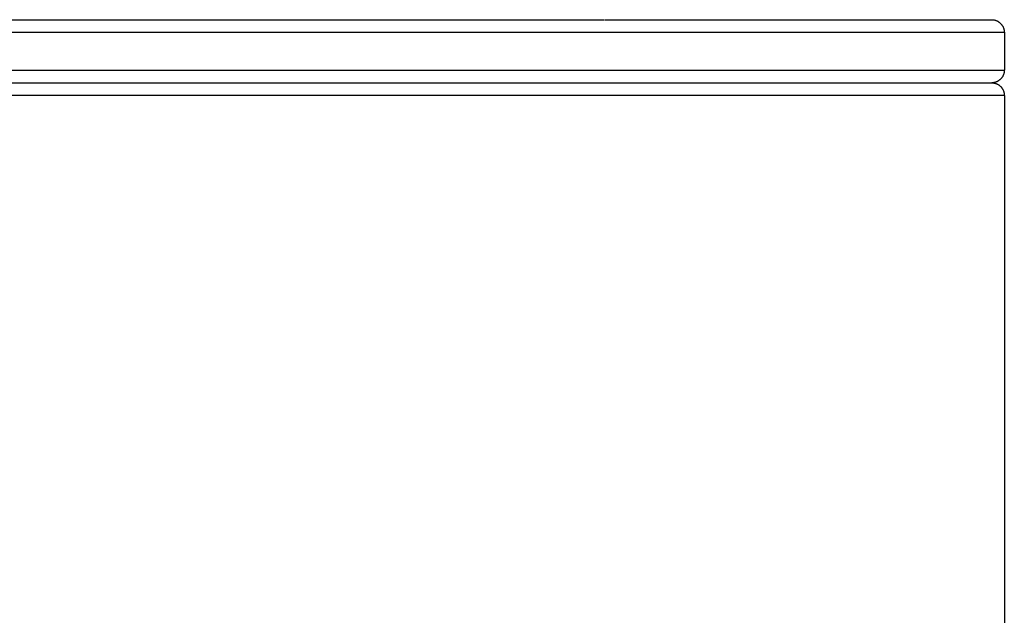
# Model space of a CAD drawing. Units: millimetres. Extents: x -30 to 33, y -168 to 198.
# Drawn here: x 17 to 33, y 189 to 198 of the extents above; entities that cross this region are included whole.
import ezdxf

# ---------------------------------------------------------------- set-up
doc = ezdxf.new("R2010")
doc.units = ezdxf.units.MM
doc.header["$MEASUREMENT"] = 0
doc.layers.add('Default', color=7, linetype='Continuous', true_color=0x000000)

msp = doc.modelspace()

# ---------------------------------------------------------------- linework, layer by layer
at = {"layer": 'Default', "color": 7, "true_color": 0xffffff}
for p, q in [((9.238, 198.071), (26.659, 198.071)), ((26.667, 198.071), (32.765, 198.071)), ((32.77, 198.071), (32.802, 198.071)), ((32.802, 198.071), (32.808, 198.071)), ((32.808, 198.071), (32.815, 198.071)), ((32.815, 198.071), (32.822, 198.07)), ((32.822, 198.07), (32.829, 198.069)), ((32.829, 198.069), (32.836, 198.068)), ((32.836, 198.068), (32.842, 198.067)), ((32.842, 198.067), (32.849, 198.065)), ((32.849, 198.065), (32.856, 198.064)), ((32.856, 198.064), (32.862, 198.062)), ((32.862, 198.062), (32.869, 198.059)), ((32.869, 198.059), (32.875, 198.057)), ((32.875, 198.057), (32.881, 198.054)), ((32.881, 198.054), (32.887, 198.052)), ((32.887, 198.052), (32.894, 198.049)), ((32.894, 198.049), (32.9, 198.045)), ((32.9, 198.045), (32.906, 198.042)), ((32.906, 198.042), (32.911, 198.038)), ((32.911, 198.038), (32.917, 198.034)), ((32.917, 198.034), (32.922, 198.03)), ((32.922, 198.03), (32.928, 198.026)), ((32.928, 198.026), (32.933, 198.022)), ((32.933, 198.022), (32.938, 198.017)), ((32.938, 198.017), (32.943, 198.012)), ((32.943, 198.012), (32.948, 198.008)), ((32.948, 198.008), (32.952, 198.002)), ((32.952, 198.002), (32.957, 197.997)), ((32.957, 197.997), (32.961, 197.992)), ((32.961, 197.992), (32.965, 197.986)), ((32.965, 197.986), (32.969, 197.981)), ((32.969, 197.981), (32.972, 197.975)), ((32.972, 197.975), (32.976, 197.969)), ((32.976, 197.969), (32.979, 197.963)), ((32.979, 197.963), (32.982, 197.957)), ((32.982, 197.957), (32.985, 197.951)), ((32.985, 197.951), (32.988, 197.944)), ((32.988, 197.944), (32.99, 197.938)), ((32.99, 197.938), (32.992, 197.932)), ((32.992, 197.932), (32.994, 197.925)), ((32.994, 197.925), (32.996, 197.918)), ((10.471, 197.871), (33.002, 197.871)), ((32.996, 197.918), (32.997, 197.912)), ((32.997, 197.912), (32.999, 197.905)), ((32.999, 197.905), (33, 197.898)), ((33, 197.898), (33.001, 197.891)), ((33.001, 197.891), (33.001, 197.885)), ((33.001, 197.885), (33.001, 197.878)), ((33.001, 197.878), (33.002, 197.871)), ((33.002, 197.871), (33.002, 197.271)), ((10.471, 197.271), (33.002, 197.271)), ((32.952, 197.14), (32.948, 197.135)), ((32.957, 197.145), (32.952, 197.14)), ((32.961, 197.15), (32.957, 197.145)), ((32.965, 197.156), (32.961, 197.15)), ((32.969, 197.161), (32.965, 197.156)), ((32.972, 197.167), (32.969, 197.161)), ((32.976, 197.173), (32.972, 197.167)), ((32.979, 197.179), (32.976, 197.173)), ((32.982, 197.185), (32.979, 197.179)), ((32.985, 197.191), (32.982, 197.185)), ((32.988, 197.198), (32.985, 197.191)), ((32.99, 197.204), (32.988, 197.198)), ((32.992, 197.211), (32.99, 197.204)), ((32.994, 197.217), (32.992, 197.211)), ((32.996, 197.224), (32.994, 197.217)), ((32.997, 197.23), (32.996, 197.224)), ((32.999, 197.237), (32.997, 197.23)), ((33, 197.244), (32.999, 197.237)), ((33.001, 197.251), (33, 197.244)), ((33.002, 197.271), (33.001, 197.264)), ((33.001, 197.264), (33.001, 197.257)), ((33.001, 197.257), (33.001, 197.251)), ((9.211, 197.071), (32.802, 197.071)), ((32.808, 197.071), (32.802, 197.071)), ((32.802, 197.071), (32.809, 197.071)), ((32.815, 197.071), (32.808, 197.071)), ((32.809, 197.071), (32.816, 197.071)), ((32.822, 197.072), (32.815, 197.071)), ((32.816, 197.071), (32.822, 197.07)), ((32.829, 197.073), (32.822, 197.072)), ((32.822, 197.07), (32.829, 197.069)), ((32.836, 197.074), (32.829, 197.073)), ((32.829, 197.069), (32.836, 197.068)), ((32.842, 197.075), (32.836, 197.074)), ((32.836, 197.068), (32.843, 197.067)), ((32.849, 197.077), (32.842, 197.075)), ((32.843, 197.067), (32.85, 197.065)), ((32.856, 197.078), (32.849, 197.077)), ((32.85, 197.065), (32.857, 197.063)), ((32.862, 197.08), (32.856, 197.078)), ((32.857, 197.063), (32.863, 197.061)), ((32.869, 197.083), (32.862, 197.08)), ((32.863, 197.061), (32.87, 197.059)), ((32.875, 197.085), (32.869, 197.083)), ((32.87, 197.059), (32.877, 197.056)), ((32.881, 197.088), (32.875, 197.085)), ((32.877, 197.056), (32.883, 197.054)), ((32.887, 197.09), (32.881, 197.088)), ((32.883, 197.054), (32.889, 197.051)), ((32.894, 197.093), (32.887, 197.09)), ((32.889, 197.051), (32.895, 197.048)), ((32.9, 197.097), (32.894, 197.093)), ((32.895, 197.048), (32.902, 197.044)), ((32.906, 197.1), (32.9, 197.097)), ((32.902, 197.044), (32.908, 197.041)), ((32.911, 197.104), (32.906, 197.1)), ((32.908, 197.041), (32.913, 197.037)), ((32.917, 197.108), (32.911, 197.104)), ((32.913, 197.037), (32.919, 197.033)), ((32.922, 197.112), (32.917, 197.108)), ((32.919, 197.033), (32.925, 197.029)), ((32.928, 197.116), (32.922, 197.112)), ((32.925, 197.029), (32.93, 197.024)), ((32.933, 197.12), (32.928, 197.116)), ((32.93, 197.024), (32.935, 197.02)), ((32.938, 197.125), (32.933, 197.12)), ((32.935, 197.02), (32.941, 197.015)), ((32.943, 197.13), (32.938, 197.125)), ((32.941, 197.015), (32.945, 197.01)), ((32.948, 197.135), (32.943, 197.13)), ((32.945, 197.01), (32.95, 197.005)), ((32.95, 197.005), (32.955, 197)), ((32.955, 197), (32.959, 196.994)), ((32.959, 196.994), (32.963, 196.989)), ((32.963, 196.989), (32.967, 196.983)), ((32.967, 196.983), (32.971, 196.977)), ((33.001, 196.871), (9.002, 196.871)), ((32.971, 196.977), (32.975, 196.971)), ((32.975, 196.971), (32.978, 196.965)), ((32.978, 196.965), (32.981, 196.959)), ((32.981, 196.959), (32.984, 196.952)), ((32.984, 196.952), (32.987, 196.946)), ((32.987, 196.946), (32.99, 196.939)), ((32.99, 196.939), (32.992, 196.933)), ((32.992, 196.933), (32.994, 196.926)), ((32.994, 196.926), (32.996, 196.919)), ((32.996, 196.919), (32.997, 196.913)), ((32.997, 196.913), (32.999, 196.906)), ((32.999, 196.906), (33, 196.899)), ((33, 196.899), (33, 196.892)), ((33, 196.892), (33.001, 196.885)), ((33.001, 196.885), (33.001, 196.878)), ((33.001, 196.878), (33.002, 196.871)), ((33.002, 196.871), (33.002, 32.271))]:
    msp.add_line(p, q, dxfattribs=at)

doc.saveas('drawing.dxf')
